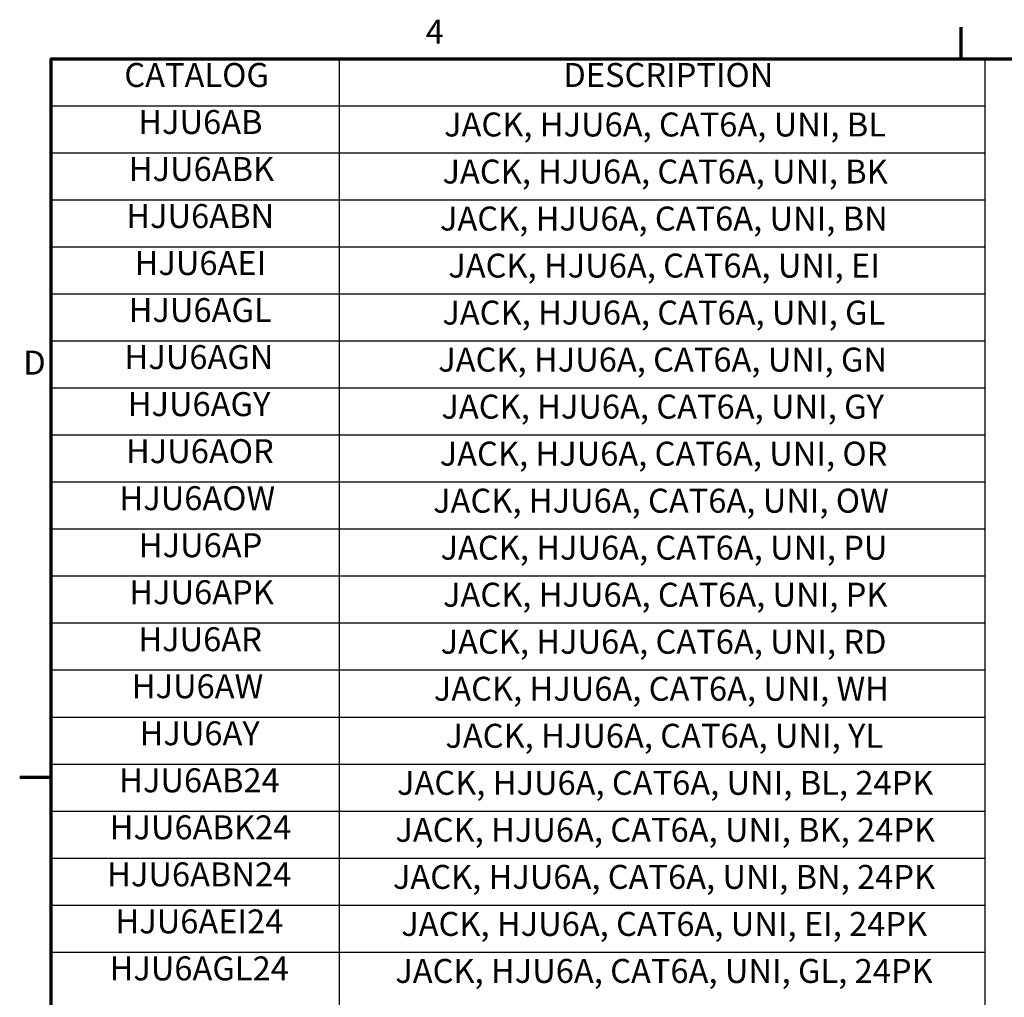
# Model space of a CAD drawing. Units: inches. Extents: x 0.2 to 10.8, y 0.1 to 8.4.
# Drawn here: x 0.3 to 2.9, y 5.8 to 8.4 of the extents above; entities that cross this region are included whole.
import ezdxf

# ---------------------------------------------------------------- set-up
doc = ezdxf.new("R2010")
doc.units = ezdxf.units.IN
doc.header["$LTSCALE"] = 0.5
doc.header["$MEASUREMENT"] = 0
doc.layers.add('Border (ANSI)', color=7, linetype='Continuous', lineweight=70)
doc.layers.add('Symbol (ANSI)', color=7, linetype='Continuous', lineweight=25)
doc.styles.add('Hubbell Note Text', font='calibril.ttf')

# ---------------------------------------------------------------- blocks, each defined once
blk = doc.blocks.new('Borders Default Border')
at = {"layer": 'Border (ANSI)'}
for p, q in [((5.5, 16.5), (5.5, 16.665)), ((0.75, 12.75), (0.585, 12.75))]:
    blk.add_line(p, q, dxfattribs=at)
at = {"layer": 'Border (ANSI)', "flags": 128}
blk.add_lwpolyline([(0.75, 0.5), (0.75, 16.5), (21.25, 16.5), (21.25, 0.5), (0.75, 0.5)], dxfattribs=at)
at = {"layer": 'Border (ANSI)', "char_height": 0.125, "attachment_point": 7, "style": 'Hubbell Note Text'}
for s, insert in [('4', (2.7045, 16.5394)), ('D', (0.6033, 14.8125))]:
    blk.add_mtext(s, dxfattribs=dict(at, insert=insert))
blk = doc.blocks.new('Table1')
at = {"layer": 'Symbol (ANSI)'}
for p, q in [((0.75, 16.5), (5.624, 16.5)), ((0.75, 16.5), (0.75, 16.2546)), ((2.2522, 16.5), (2.2522, 16.2546)), ((5.624, 16.5), (5.624, 16.2546)), ((0.75, 16.2546), (5.624, 16.2546)), ((0.75, 16.2546), (0.75, 9.1394)), ((2.2522, 16.2546), (2.2522, 9.1394)), ((5.624, 16.2546), (5.624, 9.1394)), ((0.75, 16.0093), (5.624, 16.0093)), ((0.75, 15.7639), (5.624, 15.7639)), ((0.75, 15.5186), (5.624, 15.5186)), ((0.75, 15.2732), (5.624, 15.2732)), ((0.75, 15.0279), (5.624, 15.0279)), ((0.75, 14.7825), (5.624, 14.7825)), ((0.75, 14.5372), (5.624, 14.5372)), ((0.75, 14.2918), (5.624, 14.2918)), ((0.75, 14.0465), (5.624, 14.0465)), ((0.75, 13.8011), (5.624, 13.8011)), ((0.75, 13.5558), (5.624, 13.5558)), ((0.75, 13.3104), (5.624, 13.3104)), ((0.75, 13.0651), (5.624, 13.0651)), ((0.75, 12.8197), (5.624, 12.8197)), ((0.75, 12.5744), (5.624, 12.5744)), ((0.75, 12.329), (5.624, 12.329)), ((0.75, 12.0837), (5.624, 12.0837)), ((0.75, 11.8383), (5.624, 11.8383))]:
    blk.add_line(p, q, dxfattribs=at)
at = {"layer": 'Symbol (ANSI)', "char_height": 0.125, "attachment_point": 7, "style": 'Hubbell Note Text'}
for s, insert in [('CATALOG', (1.1311, 16.3135)), ('DESCRIPTION', (3.423, 16.3135)), ('HJU6AB', (1.2042, 16.0682)), ('JACK, HJU6A, CAT6A, UNI, BL', (2.8005, 16.0551)), ('HJU6ABK', (1.1545, 15.8228)), ('JACK, HJU6A, CAT6A, UNI, BK', (2.7922, 15.8097)), ('HJU6ABN', (1.1413, 15.5775)), ('JACK, HJU6A, CAT6A, UNI, BN', (2.779, 15.5644)), ('HJU6AEI', (1.1847, 15.3321)), ('JACK, HJU6A, CAT6A, UNI, EI', (2.8223, 15.319)), ('HJU6AGL', (1.1538, 15.0868)), ('JACK, HJU6A, CAT6A, UNI, GL', (2.7915, 15.0737)), ('HJU6AGN', (1.1322, 14.8414)), ('JACK, HJU6A, CAT6A, UNI, GN', (2.7699, 14.8283)), ('HJU6AGY', (1.1489, 14.5961)), ('JACK, HJU6A, CAT6A, UNI, GY', (2.7865, 14.583)), ('HJU6AOR', (1.14, 14.3507)), ('JACK, HJU6A, CAT6A, UNI, OR', (2.7777, 14.3376)), ('HJU6AOW', (1.1057, 14.1053)), ('JACK, HJU6A, CAT6A, UNI, OW', (2.7433, 14.0922)), ('HJU6AP', (1.2069, 13.86)), ('JACK, HJU6A, CAT6A, UNI, PU', (2.7819, 13.8469)), ('HJU6APK', (1.1572, 13.6147)), ('JACK, HJU6A, CAT6A, UNI, PK', (2.7949, 13.6016)), ('HJU6AR', (1.2045, 13.3693)), ('JACK, HJU6A, CAT6A, UNI, RD', (2.7824, 13.3562)), ('HJU6AW', (1.1701, 13.124)), ('JACK, HJU6A, CAT6A, UNI, WH', (2.7468, 13.1109)), ('HJU6AY', (1.2107, 12.8786)), ('JACK, HJU6A, CAT6A, UNI, YL', (2.8071, 12.8655)), ('HJU6AB24', (1.1044, 12.6332)), ('JACK, HJU6A, CAT6A, UNI, BL, 24PK', (2.5548, 12.6201)), ('HJU6ABK24', (1.0548, 12.3878)), ('JACK, HJU6A, CAT6A, UNI, BK, 24PK', (2.5464, 12.3748)), ('HJU6ABN24', (1.0415, 12.1425)), ('JACK, HJU6A, CAT6A, UNI, BN, 24PK', (2.5332, 12.1294)), ('HJU6AEI24', (1.0849, 11.8971)), ('JACK, HJU6A, CAT6A, UNI, EI, 24PK', (2.5766, 11.884)), ('HJU6AGL24', (1.054, 11.6518)), ('JACK, HJU6A, CAT6A, UNI, GL, 24PK', (2.5457, 11.6387))]:
    blk.add_mtext(s, dxfattribs=dict(at, insert=insert))

msp = doc.modelspace()

# ---------------------------------------------------------------- block references
at = {"xscale": 0.5, "yscale": 0.5, "zscale": 0.5}
for name in ['Borders Default Border', 'Table1']:
    msp.add_blockref(name, (0, 0), dxfattribs=at)

doc.saveas('drawing.dxf')
